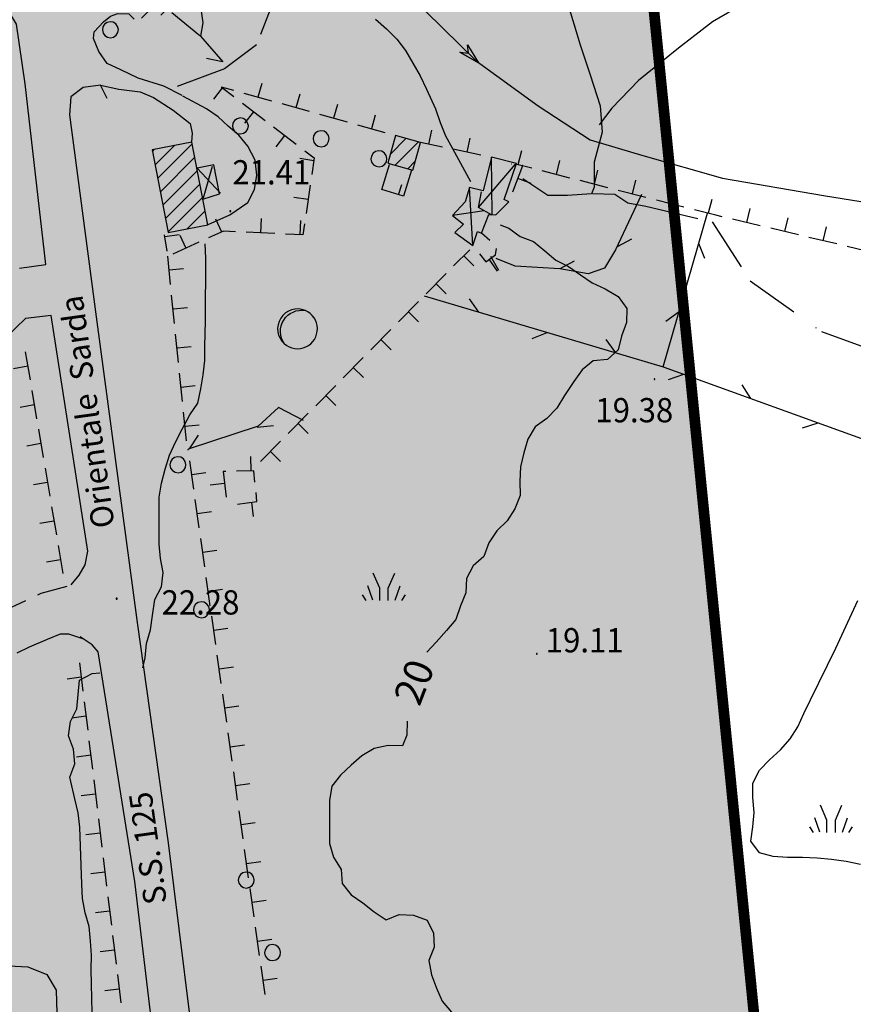
# Model space of a CAD drawing. Extents: x 1554609 to 1556217, y 4518017 to 4519697.
# Drawn here: x 1555657 to 1555774, y 4518634 to 4518772 of the extents above; entities that cross this region are included whole.
import ezdxf

# ---------------------------------------------------------------- set-up
doc = ezdxf.new("R2010")
doc.units = 0
doc.header["$LTSCALE"] = 15
doc.header["$MEASUREMENT"] = 0
for name, pattern in [('DASHDOT', [1, 0.5, -0.25, 0, -0.25]), ('DASHED', [0.75, 0.5, -0.25]), ('HIDDEN', [0.375, 0.25, -0.125])]:
    doc.linetypes.add(name, pattern=pattern)
doc.layers.get('0').update_dxf_attribs({"linetype": 'CONTINUOUS'})
for name, color, linetype in [('ALBERO', 7, 'CONTINUOUS'), ('CAMPITURE-EDIFICI', 7, 'CONTINUOUS'), ('CURVA_DIRETT', 50, 'CONTINUOUS'), ('CURVA_INTERM', 7, 'CONTINUOUS'), ('DIAGONALI17', 7, 'CONTINUOUS'), ('EDIFICIO', 7, 'CONTINUOUS'), ('ERBA', 7, 'CONTINUOUS'), ('FIUME', 7, 'CONTINUOUS'), ('MURO_A_CALCE', 7, 'CONTINUOUS'), ('MURO_A_SECCO', 7, 'CONTINUOUS'), ('PUNTO_QUOTA', 7, 'CONTINUOUS'), ('QUOTA', 7, 'CONTINUOUS'), ('RETE_METALL', 7, 'CONTINUOUS'), ('SENTIERO', 7, 'CONTINUOUS'), ('STRADA_ASFALT', 7, 'CONTINUOUS'), ('STRADA_BIANCA', 7, 'CONTINUOUS'), ('TETTOIA', 7, 'CONTINUOUS'), ('TOPONOMAS', 7, 'CONTINUOUS'), ('VASCHE_POZZ', 7, 'CONTINUOUS'), ('ZONA-B', 11, 'CONTINUOUS')]:
    doc.layers.add(name, color=color, linetype=linetype)
doc.styles.add('COMPLEX', font='COMPLEX', dxfattribs={"height": 0.2})
doc.styles.add('TXT', font='TXT', dxfattribs={"height": 0.2})

# ---------------------------------------------------------------- blocks, each defined once
blk = doc.blocks.new('PUNTO')
at = {"layer": 'PUNTO_QUOTA', "color": 2, "linetype": 'CONTINUOUS'}
blk.add_lwpolyline([(-0.06, -0.06), (0.06, -0.06), (0.06, 0.06), (-0.06, 0.06)], close=True, dxfattribs=at)
at = {"layer": 'PUNTO_QUOTA', "color": 1, "linetype": 'CONTINUOUS'}
blk.add_lwpolyline([(0, 0), (0, 0)], dxfattribs=at)
at = {"layer": 'PUNTO_QUOTA', "color": 2, "linetype": 'CONTINUOUS'}
blk.add_lwpolyline([(0, 0), (0, 0)], dxfattribs=at)
blk.add_lwpolyline([(0, 0), (0, 0)], dxfattribs=at)
blk = doc.blocks.new('ALBERO')
at = {"layer": 'ALBERO', "color": 3, "linetype": 'CONTINUOUS'}
blk.add_lwpolyline([(1.06, 0.53), (0.8, 0.89), (0.44, 1.13), (0, 1.19), (-0.42, 1.09), (-0.78, 0.85), (-1.02, 0.47), (-1.08, 0.05), (-0.98, -0.39), (-0.74, -0.75), (-0.36, -0.97), (0.06, -1.05), (0.5, -0.95), (0.86, -0.69), (1.08, -0.33), (1.16, 0.11)], close=True, dxfattribs=at)
blk = doc.blocks.new('ERBA')
at = {"layer": 'ERBA', "color": 3, "linetype": 'CONTINUOUS'}
for p, q in [((-1.56, 0.02), (-2.26, 2.04)), ((1.6, 0.02), (2.3, 2.04)), ((-2.46, -0.02), (-2.98, 0.78)), ((2.5, -0.02), (3.02, 0.78))]:
    blk.add_line(p, q, dxfattribs=at)
for points in [[(-0.58, -0.02), (-0.58, 1.72), (-1.48, 3.82)], [(0.62, -0.02), (0.62, 1.72), (1.52, 3.82)]]:
    blk.add_lwpolyline(points, dxfattribs=at)
blk = doc.blocks.new('POZZO')
at = {"layer": 'VASCHE_POZZ', "color": 5, "linetype": 'CONTINUOUS'}
blk.add_lwpolyline([(-1.136, -1.305, -0.675539), (0.681, 1.587, 0.855612)], format="xyb", close=True, dxfattribs=at)
blk.add_arc((-0.001, -0.001), 1.728, 228.95869, 66.75593, dxfattribs=at)
blk = doc.blocks.new('*X47')
at = {"color": 0}
for p, q in [((1555599.02, 4518661.47), (1555607.45, 4518669.9)), ((1555599.17, 4518663.86), (1555605.34, 4518670.03)), ((1555599.32, 4518666.26), (1555603.23, 4518670.16)), ((1555599.47, 4518668.65), (1555601.11, 4518670.3)), ((1555598.87, 4518659.07), (1555608.42, 4518668.62)), ((1555598.72, 4518656.68), (1555609.5, 4518667.46)), ((1555598.57, 4518654.28), (1555610.37, 4518666.08)), ((1555598.42, 4518651.89), (1555610.22, 4518663.68)), ((1555598.27, 4518649.49), (1555610.06, 4518661.29)), ((1555600.18, 4518649.16), (1555609.91, 4518658.89)), ((1555602.3, 4518649.03), (1555611.26, 4518657.99)), ((1555604.41, 4518648.9), (1555611.43, 4518655.91)), ((1555606.52, 4518648.76), (1555611.28, 4518653.52)), ((1555608.64, 4518648.63), (1555611.13, 4518651.12)), ((1555610.75, 4518648.5), (1555610.98, 4518648.73)), ((1555570.02, 4518621.24), (1555572.14, 4518623.37)), ((1555570.06, 4518619.04), (1555574.43, 4518623.41)), ((1555570.1, 4518616.84), (1555576.72, 4518623.45)), ((1555570.15, 4518614.63), (1555577.95, 4518622.44)), ((1555570.31, 4518605.82), (1555586.6, 4518622.11)), ((1555570.35, 4518603.62), (1555588.89, 4518622.15)), ((1555570.4, 4518601.41), (1555591.18, 4518622.2)), ((1555584.23, 4518621.98), (1555584.31, 4518622.06)), ((1555584.96, 4518613.73), (1555593.48, 4518622.25)), ((1555570.19, 4518612.43), (1555578.24, 4518620.48)), ((1555570.23, 4518610.23), (1555580.53, 4518620.52)), ((1555570.27, 4518608.02), (1555582.81, 4518620.57)), ((1555587.25, 4518613.78), (1555593.78, 4518620.31)), ((1555633.62, 4518619.74), (1555633.73, 4518619.85)), ((1555631.9, 4518600.05), (1555650.24, 4518618.4)), ((1555632.11, 4518602.51), (1555648.18, 4518618.58)), ((1555632.33, 4518604.98), (1555646.11, 4518618.76)), ((1555632.55, 4518607.44), (1555644.05, 4518618.94)), ((1555632.76, 4518609.9), (1555641.99, 4518619.12)), ((1555632.98, 4518612.36), (1555639.92, 4518619.3)), ((1555633.19, 4518614.82), (1555637.86, 4518619.48)), ((1555633.41, 4518617.28), (1555635.79, 4518619.66)), ((1555589.54, 4518613.82), (1555593.83, 4518618.11)), ((1555642.9, 4518608.81), (1555652.31, 4518618.22)), ((1555644.96, 4518608.62), (1555654.37, 4518618.04)), ((1555647.02, 4518608.44), (1555656.44, 4518617.86)), ((1555649.09, 4518608.26), (1555658.22, 4518617.39)), ((1555591.83, 4518613.87), (1555593.88, 4518615.92)), ((1555651.15, 4518608.08), (1555658, 4518614.93)), ((1555583.01, 4518611.78), (1555584.8, 4518613.58)), ((1555653.21, 4518607.9), (1555657.79, 4518612.48)), ((1555570.44, 4518599.21), (1555581.35, 4518610.12)), ((1555655.28, 4518607.72), (1555657.58, 4518610.02)), ((1555570.48, 4518597.01), (1555581.39, 4518607.92)), ((1555631.68, 4518597.59), (1555642.46, 4518608.37)), ((1555657.34, 4518607.54), (1555657.36, 4518607.56)), ((1555570.52, 4518594.8), (1555580.92, 4518605.2)), ((1555580.95, 4518605.23), (1555581.43, 4518605.71)), ((1555631.47, 4518595.13), (1555642.24, 4518605.91)), ((1555631.25, 4518592.67), (1555642.03, 4518603.45)), ((1555570.56, 4518592.6), (1555580.97, 4518603)), ((1555570.61, 4518590.4), (1555581.01, 4518600.8)), ((1555631.04, 4518590.21), (1555641.81, 4518600.99)), ((1555571.66, 4518589.21), (1555581.06, 4518598.61)), ((1555632.05, 4518588.98), (1555641.6, 4518598.53)), ((1555573.5, 4518588.81), (1555580.37, 4518595.67)), ((1555634.1, 4518588.79), (1555641.38, 4518596.06)), ((1555573.94, 4518587), (1555580.92, 4518593.98)), ((1555576.23, 4518587.04), (1555583.21, 4518594.02)), ((1555577.14, 4518585.7), (1555585.5, 4518594.07)), ((1555579.42, 4518585.74), (1555587.57, 4518593.89)), ((1555636.16, 4518588.6), (1555641.16, 4518593.6)), ((1555581.7, 4518585.77), (1555587.61, 4518591.69)), ((1555583.98, 4518585.81), (1555589.08, 4518590.91)), ((1555638.21, 4518588.41), (1555640.95, 4518591.14)), ((1555586.26, 4518585.85), (1555591.15, 4518590.73)), ((1555588.54, 4518585.88), (1555591.19, 4518588.53)), ((1555640.27, 4518588.22), (1555640.73, 4518588.68)), ((1555590.82, 4518585.92), (1555591.23, 4518586.33))]:
    blk.add_line(p, q, dxfattribs=at)
blk = doc.blocks.new('*X46')
at = {"color": 0}
for p, q in [((1555661.32, 4518858.47), (1555662.9, 4518860.05)), ((1555661.54, 4518856.45), (1555665.42, 4518860.33)), ((1555661.77, 4518854.43), (1555666.86, 4518859.52)), ((1555661.99, 4518852.41), (1555667.08, 4518857.5)), ((1555662.22, 4518850.39), (1555667.31, 4518855.48)), ((1555662.45, 4518848.37), (1555667.53, 4518853.46)), ((1555662.98, 4518846.66), (1555667.76, 4518851.44)), ((1555665.52, 4518846.96), (1555667.98, 4518849.42)), ((1555668.06, 4518847.25), (1555668.21, 4518847.4)), ((1555664.91, 4518823.9), (1555670.5, 4518829.48)), ((1555665.14, 4518821.88), (1555673.03, 4518829.77)), ((1555664.45, 4518827.93), (1555665.44, 4518828.91)), ((1555664.68, 4518825.91), (1555667.97, 4518829.2)), ((1555665.37, 4518819.86), (1555673.61, 4518828.11)), ((1555665.6, 4518817.85), (1555673.84, 4518826.09)), ((1555671.97, 4518821.98), (1555674.07, 4518824.07)), ((1555665.82, 4518815.83), (1555671.2, 4518821.2)), ((1555666.96, 4518814.72), (1555671.43, 4518819.19)), ((1555669.45, 4518814.96), (1555671.66, 4518817.17)), ((1555671.03, 4518785.11), (1555674.1, 4518788.19)), ((1555670.72, 4518787.05), (1555671.43, 4518787.76)), ((1555671.33, 4518783.17), (1555675.88, 4518787.71)), ((1555671.64, 4518781.24), (1555676.18, 4518785.78)), ((1555671.95, 4518779.3), (1555676.49, 4518783.84)), ((1555672.26, 4518777.36), (1555676.8, 4518781.9)), ((1555672.57, 4518775.43), (1555677.11, 4518779.97)), ((1555672.87, 4518773.49), (1555677.42, 4518778.03)), ((1555674.1, 4518772.47), (1555677.73, 4518776.09)), ((1555676.77, 4518772.89), (1555678.03, 4518774.16)), ((1555708.93, 4518753.41), (1555711.12, 4518755.6)), ((1555709.61, 4518751.85), (1555712.87, 4518755.11)), ((1555675.62, 4518753.78), (1555675.92, 4518754.08)), ((1555675.98, 4518751.9), (1555678.71, 4518754.63)), ((1555676.35, 4518750.02), (1555681.17, 4518754.84)), ((1555676.72, 4518748.14), (1555681.54, 4518752.97)), ((1555711.37, 4518751.36), (1555712.4, 4518752.4)), ((1555677.08, 4518746.26), (1555681.9, 4518751.09)), ((1555677.45, 4518744.39), (1555682.27, 4518749.21)), ((1555677.81, 4518742.51), (1555682.64, 4518747.33)), ((1555680.48, 4518742.93), (1555683.01, 4518745.45)), ((1555683.27, 4518743.48), (1555683.37, 4518743.57))]:
    blk.add_line(p, q, dxfattribs=at)

msp = doc.modelspace()

# ---------------------------------------------------------------- hatches: boundary and pattern name
at = {"layer": 'ZONA-B'}
h = msp.add_hatch(dxfattribs=at)
h.set_pattern_fill('ANSI31', color=256, style=0)
h.set_pattern_definition([(45, (0, 0), (-0.0883883476483, 0.0883883476483), [])])
h.paths.add_polyline_path([(1555716.42, 4519602.62), (1555701.85, 4519581), (1555694.98, 4519559.56), (1555689.89, 4519529.5), (1555663.59, 4519366.16), (1555615.2, 4519124.42), (1555613.71, 4519097.86), (1555614.79, 4519059.74), (1555630.44, 4519057.76), (1555718.64, 4519046.47), (1555773.17, 4518499.32), (1555915.49, 4518499.05), (1555921.75, 4518346.2), (1555683.13, 4518328.97), (1555704.39, 4518426.96), (1555487.93, 4518429.66), (1555478.54, 4518862.91), (1555462.41, 4519170.68), (1555460.27, 4519268.07), (1555488.11, 4519378.23), (1555560.33, 4519637.28)])

# ---------------------------------------------------------------- linework, layer by layer
at = {"layer": 'CURVA_DIRETT', "linetype": 'CONTINUOUS'}
for points in [[(1555706.87, 4518772.29), (1555708.38, 4518770.94), (1555709.82, 4518769.53), (1555711.04, 4518767.9), (1555712.09, 4518766.16), (1555713.1, 4518764.37), (1555713.98, 4518762.52), (1555715.23, 4518759.76), (1555715.89, 4518757.84), (1555716.67, 4518755.98), (1555717.61, 4518754.19), (1555720.16, 4518749.59)], [(1555724.32, 4518743.5), (1555725.5, 4518743.05), (1555727.11, 4518741.86), (1555728.99, 4518741.15), (1555730.56, 4518739.88), (1555732.09, 4518738.57), (1555733.89, 4518737.66), (1555735.54, 4518736.5), (1555737.2, 4518735.4), (1555739.01, 4518734.52), (1555740.84, 4518733.47), (1555742.07, 4518731.8), (1555742.02, 4518729.8), (1555741.31, 4518727.93), (1555740.85, 4518725.98), (1555739.34, 4518724.65), (1555737.34, 4518724.44), (1555735.77, 4518723.19), (1555734.64, 4518721.54), (1555733.34, 4518719.58), (1555732.23, 4518717.84), (1555730.84, 4518716.38), (1555729.22, 4518715.21), (1555728.2, 4518713.48), (1555727.6, 4518711.55), (1555727.17, 4518709.59), (1555727.08, 4518707.59), (1555727.09, 4518705.58), (1555726.38, 4518703.71), (1555725.29, 4518702.02), (1555723.84, 4518700.62), (1555722.73, 4518698.95), (1555722.04, 4518697.07), (1555720.52, 4518695.76), (1555719.58, 4518693.98), (1555719.52, 4518691.98), (1555718.77, 4518690.12), (1555718.08, 4518688.23), (1555716.79, 4518686.69), (1555715.36, 4518685.07), (1555714.06, 4518683.63)], [(1555711.3, 4518673.98), (1555711.25, 4518672.03), (1555710.63, 4518670.52), (1555708.63, 4518670.59), (1555706.66, 4518670.16), (1555704.95, 4518669.13), (1555703.43, 4518667.8), (1555701.97, 4518666.44), (1555700.73, 4518664.86), (1555700.43, 4518662.88), (1555700.4, 4518660.86), (1555700.41, 4518658.84), (1555700.4, 4518656.84), (1555700.96, 4518654.92), (1555702.04, 4518653.23), (1555702.16, 4518651.23), (1555703.43, 4518649.67), (1555705.07, 4518648.52), (1555706.64, 4518647.27), (1555708.32, 4518646.18), (1555710.18, 4518646.91), (1555712.18, 4518646.79), (1555714.07, 4518646.1), (1555714.96, 4518644.31), (1555715.05, 4518642.31), (1555714.33, 4518640.44), (1555714.7, 4518638.46), (1555715.38, 4518636.58), (1555716.18, 4518634.75), (1555717.5, 4518633.22)]]:
    msp.add_lwpolyline(points, dxfattribs=at)
at = {"layer": 'CURVA_INTERM', "color": 1, "linetype": 'CONTINUOUS'}
for points in [[(1555674.26, 4518681.46), (1555674.57, 4518682.87), (1555674.76, 4518684.87), (1555675.33, 4518686.78), (1555675.61, 4518688.78), (1555675.96, 4518691.04), (1555676.89, 4518692.81), (1555677.11, 4518694.8), (1555676.74, 4518696.78), (1555676.55, 4518698.77), (1555676.54, 4518700.78), (1555676.57, 4518705.35), (1555676.89, 4518707.34), (1555677.38, 4518709.3), (1555677.98, 4518711.22), (1555678.84, 4518713.06), (1555679.77, 4518714.86), (1555680.86, 4518716.88), (1555681.98, 4518718.54), (1555682.4, 4518720.51), (1555682.7, 4518722.5), (1555682.94, 4518724.51), (1555682.95, 4518726.51), (1555683.02, 4518730.02), (1555683.02, 4518732.09), (1555683.11, 4518736.81), (1555683.09, 4518738.84), (1555682.98, 4518740.84)], [(1555774.75, 4518653.93), (1555772.78, 4518654.35), (1555770.73, 4518654.63), (1555768.68, 4518654.79), (1555766.63, 4518654.87), (1555764.56, 4518654.91), (1555762.54, 4518655.03), (1555760.61, 4518655.55), (1555759.41, 4518657.18), (1555759.71, 4518659.19), (1555759.86, 4518661.21), (1555759.68, 4518663.28), (1555759.68, 4518665.31), (1555760.62, 4518667.12), (1555762.05, 4518668.55), (1555763.55, 4518669.97), (1555764.91, 4518671.51), (1555766.01, 4518673.19), (1555766.82, 4518675.07), (1555767.77, 4518676.95), (1555771.3, 4518684.21), (1555774.4, 4518690.88)], [(1555667.21, 4518631.21), (1555667.14, 4518635.16), (1555667.07, 4518637.17), (1555667.05, 4518639.18), (1555667.07, 4518641.19), (1555666.93, 4518643.19), (1555666.73, 4518645.22), (1555666.21, 4518647.16), (1555665.83, 4518649.15), (1555665.73, 4518651.15), (1555665.43, 4518659.15), (1555665.23, 4518661.16), (1555664.75, 4518663.12), (1555664.05, 4518666.16), (1555664.75, 4518668.03), (1555664.54, 4518670.04), (1555663.86, 4518671.92), (1555664.14, 4518673.92), (1555665.04, 4518675.71), (1555665.23, 4518677.71), (1555665.38, 4518679.71), (1555667.15, 4518680.65), (1555668.26, 4518680.75)]]:
    msp.add_lwpolyline(points, dxfattribs=at)
at = {"layer": 'DIAGONALI17', "color": 4, "linetype": 'CONTINUOUS'}
for p, q in [((1555723.19, 4518744.94), (1555723.09, 4518752.96)), ((1555681.88, 4518751.46), (1555685.13, 4518747.95)), ((1555682.76, 4518747.28), (1555684.02, 4518751.74)), ((1555721.27, 4518745.94), (1555726.46, 4518752)), ((1555720.48, 4518740.59), (1555720.02, 4518748.75)), ((1555722.08, 4518745.47), (1555717.65, 4518744.79))]:
    msp.add_line(p, q, dxfattribs=at)
at = {"layer": 'EDIFICIO', "color": 2, "linetype": 'CONTINUOUS'}
for points in [[(1555683.39, 4518743.5), (1555681.12, 4518755.1), (1555675.57, 4518754.02), (1555677.83, 4518742.42)], [(1555708.57, 4518752.14), (1555712.06, 4518751.17), (1555713.14, 4518755.03), (1555709.66, 4518756.01)]]:
    msp.add_lwpolyline(points, close=True, dxfattribs=at)
at = {"layer": 'FIUME', "color": 5, "linetype": 'CONTINUOUS'}
for points in [[(1555699.14, 4518790.37), (1555711.57, 4518775.72), (1555720.93, 4518766.49), (1555729.64, 4518760.18), (1555736.89, 4518755.39), (1555744.3, 4518753.21), (1555755.45, 4518750.02), (1555769.61, 4518747.6), (1555778.61, 4518746.14), (1555787.32, 4518742.34), (1555796.5, 4518740.6), (1555808.19, 4518739.47), (1555822.27, 4518737.85), (1555833.79, 4518737.06)], [(1555718.68, 4518767.68), (1555721.26, 4518766.17), (1555718.68, 4518767.68), (1555719.86, 4518767.53), (1555719.71, 4518768.72), (1555721.26, 4518766.17)]]:
    msp.add_lwpolyline(points, dxfattribs=at)
at = {"layer": 'MURO_A_CALCE', "linetype": 'CONTINUOUS'}
msp.add_line((1555710.09, 4518747.72), (1555710.53, 4518749.16), dxfattribs=at)
msp.add_lwpolyline([(1555711.88, 4518751.15), (1555710.76, 4518747.52), (1555707.75, 4518748.44), (1555708.8, 4518751.94)], dxfattribs=at)
at = {"layer": 'MURO_A_SECCO', "linetype": 'CONTINUOUS'}
for p, q in [((1555690.93, 4518763.29), (1555690.39, 4518761.37)), ((1555684.2, 4518761.09), (1555685.42, 4518762.68)), ((1555692.32, 4518760.83), (1555688.46, 4518761.9)), ((1555696.23, 4518761.82), (1555695.69, 4518759.89)), ((1555688.2, 4518760.55), (1555691.38, 4518758.13)), ((1555688.57, 4518757.75), (1555689.79, 4518759.34)), ((1555697.62, 4518759.36), (1555693.76, 4518760.43)), ((1555701.52, 4518760.35), (1555700.99, 4518758.42)), ((1555702.92, 4518757.88), (1555699.06, 4518758.96)), ((1555706.82, 4518758.87), (1555706.29, 4518756.95)), ((1555692.57, 4518757.22), (1555695.75, 4518754.79)), ((1555708.21, 4518756.41), (1555704.36, 4518757.48)), ((1555714.69, 4518756.75), (1555714.28, 4518754.79)), ((1555692.95, 4518754.41), (1555694.16, 4518756)), ((1555716.24, 4518754.39), (1555713.14, 4518755.03)), ((1555720.07, 4518755.63), (1555719.66, 4518753.67)), ((1555721.62, 4518753.27), (1555717.71, 4518754.08)), ((1555727.29, 4518753.85), (1555726.8, 4518751.91)), ((1555696.23, 4518752.82), (1555698.21, 4518752.53)), ((1555732.62, 4518752.49), (1555732.13, 4518750.56)), ((1555725.94, 4518752), (1555725.88, 4518752.01)), ((1555728.74, 4518751.42), (1555726.46, 4518752)), ((1555734.07, 4518750.06), (1555730.19, 4518751.05)), ((1555737.95, 4518751.14), (1555737.46, 4518749.2)), ((1555728.66, 4518749.29), (1555726.79, 4518750.01)), ((1555739.4, 4518748.7), (1555735.52, 4518749.69)), ((1555743.28, 4518749.78), (1555742.79, 4518747.84)), ((1555697.7, 4518749.07), (1555697.12, 4518745.11)), ((1555744.73, 4518747.35), (1555740.85, 4518748.33)), ((1555748.61, 4518748.42), (1555748.12, 4518746.48)), ((1555695.43, 4518747.38), (1555697.41, 4518747.09)), ((1555750.05, 4518745.99), (1555746.18, 4518746.98)), ((1555753.94, 4518747.06), (1555753.45, 4518745.12)), ((1555759.26, 4518745.78), (1555758.79, 4518743.83)), ((1555684.46, 4518744.32), (1555685.28, 4518742.5)), ((1555690.85, 4518744.37), (1555690.75, 4518742.37)), ((1555696.34, 4518744.1), (1555696.25, 4518742.1)), ((1555760.74, 4518743.37), (1555756.85, 4518744.3)), ((1555764.61, 4518744.5), (1555764.14, 4518742.56)), ((1555766.09, 4518742.09), (1555762.2, 4518743.02)), ((1555769.96, 4518743.23), (1555769.49, 4518741.28)), ((1555677.65, 4518739.83), (1555677.32, 4518742.09)), ((1555679.34, 4518742.09), (1555677.36, 4518741.81)), ((1555679.45, 4518742.06), (1555680.27, 4518740.24)), ((1555692.75, 4518742.27), (1555688.75, 4518742.46)), ((1555722.85, 4518741.29), (1555721.71, 4518742.35)), ((1555771.44, 4518740.82), (1555767.55, 4518741.75)), ((1555682.09, 4518741.06), (1555678.45, 4518739.41)), ((1555717.79, 4518737.74), (1555720.05, 4518740.02)), ((1555776.79, 4518739.55), (1555772.9, 4518740.47)), ((1555678.15, 4518735.16), (1555677.75, 4518739.1)), ((1555720.62, 4518737.75), (1555719.2, 4518739.16)), ((1555723.92, 4518737.03), (1555722.79, 4518738.67)), ((1555679.94, 4518737.35), (1555677.95, 4518737.15)), ((1555713.93, 4518733.82), (1555716.74, 4518736.67)), ((1555716.76, 4518733.84), (1555715.33, 4518735.25)), ((1555678.71, 4518729.69), (1555678.3, 4518733.67)), ((1555680.5, 4518731.88), (1555678.51, 4518731.68)), ((1555710.06, 4518729.91), (1555712.87, 4518732.76)), ((1555712.89, 4518729.93), (1555711.47, 4518731.33)), ((1555706.2, 4518726), (1555709.01, 4518728.84)), ((1555679.26, 4518724.22), (1555678.86, 4518728.2)), ((1555709.02, 4518726.01), (1555707.6, 4518727.42)), ((1555681.05, 4518726.41), (1555679.06, 4518726.21)), ((1555657.8, 4518725.71), (1555658.47, 4518721.77)), ((1555702.33, 4518722.08), (1555705.14, 4518724.93)), ((1555656.16, 4518723.4), (1555658.14, 4518723.74)), ((1555705.16, 4518722.1), (1555703.74, 4518723.51)), ((1555679.82, 4518718.74), (1555679.42, 4518722.72)), ((1555681.61, 4518720.94), (1555679.62, 4518720.73)), ((1555698.47, 4518718.17), (1555701.28, 4518721.02)), ((1555658.72, 4518720.29), (1555659.39, 4518716.35)), ((1555701.29, 4518718.19), (1555699.87, 4518719.59)), ((1555657.09, 4518717.98), (1555659.06, 4518718.32)), ((1555680.38, 4518713.27), (1555679.97, 4518717.25)), ((1555694.6, 4518714.26), (1555697.41, 4518717.11)), ((1555682.17, 4518715.46), (1555680.18, 4518715.26)), ((1555697.43, 4518714.28), (1555696.01, 4518715.68)), ((1555659.64, 4518714.87), (1555660.32, 4518710.92)), ((1555658.01, 4518712.56), (1555659.98, 4518712.9)), ((1555690.73, 4518710.35), (1555693.55, 4518713.19)), ((1555680.63, 4518711.94), (1555680.61, 4518712.08)), ((1555689.32, 4518711.05), (1555689.38, 4518709.05)), ((1555693.56, 4518710.36), (1555692.14, 4518711.77)), ((1555660.57, 4518709.44), (1555661.24, 4518705.5)), ((1555681.4, 4518706.5), (1555680.84, 4518710.46)), ((1555683.1, 4518708.76), (1555681.12, 4518708.48)), ((1555658.93, 4518707.14), (1555660.9, 4518707.47)), ((1555683.7, 4518707.1), (1555685.69, 4518707.33)), ((1555661.49, 4518704.02), (1555662.16, 4518700.08)), ((1555682.17, 4518701.05), (1555681.61, 4518705.01)), ((1555689.77, 4518702.66), (1555689.52, 4518704.64)), ((1555683.87, 4518703.31), (1555681.89, 4518703.03)), ((1555659.85, 4518701.72), (1555661.82, 4518702.05)), ((1555662.41, 4518698.6), (1555663.08, 4518694.66)), ((1555682.93, 4518695.61), (1555682.38, 4518699.57)), ((1555684.64, 4518697.87), (1555682.65, 4518697.59)), ((1555660.77, 4518696.29), (1555662.75, 4518696.63)), ((1555683.7, 4518690.16), (1555683.14, 4518694.12)), ((1555685.4, 4518692.42), (1555683.42, 4518692.14)), ((1555684.47, 4518684.71), (1555683.91, 4518688.67)), ((1555686.17, 4518686.97), (1555684.19, 4518686.69)), ((1555685.24, 4518679.27), (1555684.68, 4518683.23)), ((1555665.39, 4518682.16), (1555665.87, 4518678.19)), ((1555686.94, 4518681.53), (1555684.96, 4518681.25)), ((1555663.65, 4518679.93), (1555665.63, 4518680.18)), ((1555686.01, 4518673.82), (1555685.45, 4518677.78)), ((1555666.06, 4518676.7), (1555666.54, 4518672.73)), ((1555687.71, 4518676.08), (1555685.73, 4518675.8)), ((1555664.31, 4518674.47), (1555666.3, 4518674.72)), ((1555686.78, 4518668.38), (1555686.22, 4518672.34)), ((1555666.72, 4518671.24), (1555667.2, 4518667.27)), ((1555688.48, 4518670.64), (1555686.5, 4518670.36)), ((1555664.98, 4518669.01), (1555666.96, 4518669.26)), ((1555687.54, 4518662.93), (1555686.99, 4518666.89)), ((1555667.38, 4518665.78), (1555667.87, 4518661.81)), ((1555689.25, 4518665.19), (1555687.26, 4518664.91)), ((1555665.64, 4518663.55), (1555667.62, 4518663.8)), ((1555688.31, 4518657.48), (1555687.75, 4518661.44)), ((1555668.05, 4518660.32), (1555668.53, 4518656.35)), ((1555690.01, 4518659.74), (1555688.03, 4518659.46)), ((1555666.3, 4518658.1), (1555668.29, 4518658.34)), ((1555689.08, 4518652.04), (1555688.52, 4518656)), ((1555668.71, 4518654.86), (1555669.19, 4518650.89)), ((1555690.78, 4518654.3), (1555688.8, 4518654.02)), ((1555666.97, 4518652.64), (1555668.95, 4518652.88)), ((1555689.85, 4518646.59), (1555689.29, 4518650.55)), ((1555669.38, 4518649.4), (1555669.86, 4518645.43)), ((1555691.55, 4518648.85), (1555689.57, 4518648.57)), ((1555667.63, 4518647.18), (1555669.62, 4518647.42)), ((1555690.62, 4518641.14), (1555690.06, 4518645.11)), ((1555692.32, 4518643.4), (1555690.34, 4518643.13)), ((1555668.29, 4518641.72), (1555670.28, 4518641.96)), ((1555691.39, 4518635.7), (1555690.83, 4518639.66)), ((1555670.7, 4518638.48), (1555671.18, 4518634.51)), ((1555693.09, 4518637.96), (1555691.11, 4518637.68)), ((1555668.96, 4518636.26), (1555670.94, 4518636.5))]:
    msp.add_line(p, q, dxfattribs=at)
for points in [[(1555687.02, 4518762.3), (1555685.27, 4518762.79), (1555687.01, 4518761.46)], [(1555696.94, 4518753.88), (1555698.26, 4518752.87), (1555697.92, 4518750.55)], [(1555726.08, 4518748.14), (1555727.49, 4518751.82), (1555727.43, 4518751.83)], [(1555755.39, 4518744.64), (1555754.52, 4518744.85), (1555751.51, 4518745.62)], [(1555687.26, 4518742.54), (1555685.55, 4518742.62), (1555683.46, 4518741.68)], [(1555696.91, 4518743.63), (1555696.68, 4518742.08), (1555694.25, 4518742.2)], [(1555721.42, 4518739.42), (1555722.29, 4518738.33), (1555723.67, 4518739.28), (1555723.78, 4518740.2)], [(1555685.89, 4518708.94), (1555685.5, 4518708.93), (1555685.92, 4518705.34)], [(1555689.96, 4518707.48), (1555689.8, 4518709.06), (1555687.39, 4518708.99)], [(1555687.54, 4518704.4), (1555690.25, 4518704.73), (1555690.12, 4518705.99)], [(1555670.04, 4518643.94), (1555670.2, 4518642.62), (1555670.52, 4518639.97)]]:
    msp.add_lwpolyline(points, dxfattribs=at)
at = {"layer": 'RETE_METALL', "color": 3, "linetype": 'CONTINUOUS'}
for p, q in [((1555682.23, 4518769.96), (1555678.32, 4518773.18)), ((1555683.19, 4518766.84), (1555685.42, 4518766.39)), ((1555747.14, 4518723.61), (1555753.35, 4518745.15)), ((1555740.72, 4518740.49), (1555742.75, 4518741.53)), ((1555752.97, 4518738.79), (1555752.13, 4518740.91)), ((1555722.95, 4518739.11), (1555724.08, 4518737.13)), ((1555734.67, 4518738.4), (1555732.66, 4518737.32)), ((1555721.33, 4518731.28), (1555720, 4518733.14)), ((1555749.36, 4518731.3), (1555747.51, 4518729.96)), ((1555728.79, 4518727.6), (1555730.91, 4518728.43)), ((1555740.5, 4518725.58), (1555739.17, 4518727.44)), ((1555747.86, 4518721.86), (1555750.03, 4518722.57)), ((1555759.43, 4518719.17), (1555758.22, 4518721.09)), ((1555690.29, 4518715.18), (1555692.57, 4518715.39)), ((1555766.67, 4518715.06), (1555768.84, 4518715.77)), ((1555682.03, 4518714.02), (1555680.75, 4518712.13))]:
    msp.add_line(p, q, dxfattribs=at)
for points in [[(1555661.79, 4518808.16), (1555664.59, 4518793.87), (1555679.6, 4518793.43), (1555682.66, 4518771.8), (1555682.36, 4518769.94), (1555685.48, 4518766.32)], [(1555744.11, 4518747.74), (1555740.48, 4518739.98), (1555738.93, 4518737.44), (1555736.62, 4518736.65), (1555732.66, 4518737.32), (1555726.39, 4518737.7), (1555723.77, 4518738.77)], [(1555713.66, 4518733.56), (1555747.14, 4518723.61), (1555777.62, 4518712.59), (1555783.88, 4518707.82), (1555807.77, 4518688.76), (1555822.89, 4518677.52)], [(1555696.76, 4518716.11), (1555693.25, 4518717.94), (1555690.43, 4518715.31), (1555680.61, 4518712.08)]]:
    msp.add_lwpolyline(points, dxfattribs=at)
at = {"layer": 'SENTIERO', "color": 50, "linetype": 'DASHDOT'}
for points in [[(1555800.95, 4518805.23), (1555797.13, 4518801.98), (1555791.52, 4518797.37), (1555780.18, 4518789.93), (1555770.6, 4518784.46), (1555766.84, 4518780.65), (1555764.69, 4518779.37), (1555762.32, 4518777.46), (1555759.11, 4518774.89), (1555754.04, 4518771.94), (1555749.27, 4518768.27), (1555743.7, 4518763.72), (1555739.96, 4518759.84), (1555738.16, 4518757.5)], [(1555724.34, 4518804.51), (1555719.18, 4518804.3), (1555712.25, 4518803.23), (1555706.89, 4518801.69), (1555702.23, 4518799.14), (1555696.73, 4518796.7), (1555692.61, 4518795.63), (1555689.66, 4518792.24), (1555689.27, 4518788.08), (1555690.75, 4518783.78), (1555692.58, 4518778.95), (1555693.45, 4518777.16), (1555690.18, 4518768.73), (1555685.68, 4518765.37), (1555679.05, 4518762.88)], [(1555733.62, 4518775.13), (1555735.52, 4518768.73), (1555736.91, 4518764.52), (1555738.29, 4518760.15), (1555738.58, 4518756.48), (1555737.48, 4518752.29), (1555737.48, 4518748.76), (1555737.09, 4518747.84), (1555733.75, 4518747.63), (1555730.98, 4518747.61), (1555727.5, 4518749.96)], [(1555737.25, 4518747.9), (1555740.35, 4518747.79), (1555742.2, 4518746.58), (1555744.71, 4518746.11), (1555753.98, 4518743.92), (1555759.32, 4518735.67), (1555769.3, 4518728.54), (1555782.48, 4518723.81), (1555797.09, 4518718.49), (1555811.34, 4518712.05), (1555819.52, 4518708.25), (1555823.06, 4518706.45)]]:
    msp.add_lwpolyline(points, dxfattribs=at)
at = {"layer": 'STRADA_ASFALT', "color": 1, "linetype": 'CONTINUOUS'}
for points in [[(1555656.99, 4518737.45), (1555660.69, 4518737.94), (1555657.8, 4518763.23), (1555656.55, 4518771.61), (1555655.59, 4518773.25), (1555654.54, 4518774.39), (1555653.22, 4518774.44)], [(1555669.28, 4518761.21), (1555668.33, 4518763.05), (1555665.89, 4518762.73), (1555664.16, 4518761.44), (1555663.98, 4518758.93), (1555667.73, 4518730.6), (1555673.49, 4518687.79), (1555677.81, 4518656.93), (1555682.36, 4518620.44), (1555684.93, 4518600)], [(1555664.23, 4518693.06), (1555665.36, 4518694.45), (1555666.2, 4518695.88), (1555666.54, 4518697.79), (1555661.45, 4518730.81), (1555657.83, 4518730.36)], [(1555677.73, 4518600), (1555678.09, 4518601.39), (1555678.52, 4518604.72), (1555677.82, 4518612.51), (1555673.13, 4518651.51), (1555668.02, 4518683.71), (1555667.18, 4518684.67), (1555665.48, 4518685.81)]]:
    msp.add_lwpolyline(points, dxfattribs=at)
at = {"layer": 'STRADA_BIANCA', "linetype": 'HIDDEN'}
for points in [[(1555683.43, 4518743.56), (1555686.46, 4518744.88), (1555688.95, 4518746.61), (1555689.91, 4518748.44), (1555690.25, 4518750.45), (1555689.99, 4518752.54), (1555688.98, 4518754.53), (1555687.73, 4518756.07), (1555686.21, 4518757.33), (1555684.82, 4518758.64), (1555683.16, 4518759.73), (1555679.77, 4518761.6), (1555677.19, 4518762.92), (1555673.61, 4518764.04), (1555671.18, 4518765.2), (1555669.25, 4518766.09), (1555668.11, 4518767.76), (1555667.34, 4518769.61), (1555667.43, 4518770.54), (1555668.74, 4518771.92), (1555669.76, 4518772.72), (1555670.77, 4518773.08), (1555672.3, 4518773.07), (1555673.06, 4518772.3)], [(1555668.33, 4518763.05), (1555670.91, 4518762.49), (1555673.89, 4518762.11), (1555675.75, 4518761.32), (1555678.5, 4518759.57), (1555680.9, 4518757.69), (1555681.18, 4518756.34), (1555681.08, 4518755.11)], [(1555657.83, 4518730.36), (1555653.91, 4518726.55), (1555649.95, 4518721.69), (1555644.05, 4518719.85), (1555638.57, 4518719.82), (1555634.96, 4518720.39), (1555631.81, 4518722.43), (1555628.46, 4518725.61), (1555625.25, 4518729.53)], [(1555533.77, 4518704.32), (1555535.43, 4518701.11), (1555537.91, 4518699.55), (1555541.7, 4518698.72), (1555549.41, 4518698.83), (1555557.74, 4518698.74), (1555579.45, 4518695.16), (1555591.51, 4518692.5), (1555599.69, 4518690.25), (1555619.7, 4518685.97), (1555627.66, 4518684.37), (1555635.91, 4518684.09), (1555642.05, 4518684.91), (1555654.48, 4518689.28), (1555660.05, 4518691.9), (1555664.23, 4518693.06)], [(1555665.98, 4518685.48), (1555663.9, 4518686.17), (1555662.68, 4518686.15), (1555660.88, 4518685.42), (1555658.36, 4518684.34), (1555656.61, 4518683.51)], [(1555655.49, 4518639.72), (1555658.16, 4518639.59), (1555660.82, 4518638.5), (1555662.13, 4518636.29), (1555662.22, 4518633.08)]]:
    msp.add_lwpolyline(points, dxfattribs=at)
at = {"layer": 'TETTOIA', "color": 1, "linetype": 'CONTINUOUS'}
for points in [[(1555723.7, 4518744.91), (1555725.54, 4518746.74), (1555724.86, 4518747.04), (1555726.59, 4518752.08), (1555723.09, 4518752.96), (1555721.93, 4518748.25), (1555720.02, 4518748.75), (1555719.41, 4518746.72), (1555717.65, 4518744.79), (1555719.17, 4518743.58), (1555717.97, 4518742.43), (1555720.48, 4518740.59), (1555721.14, 4518742.57), (1555721.71, 4518742.35), (1555722.71, 4518744.97), (1555723.7, 4518744.91)], [(1555682.68, 4518747.12), (1555684.98, 4518747.85), (1555684.2, 4518751.91), (1555681.86, 4518751.44)], [(1555723.1, 4518744.89), (1555721.27, 4518745.94), (1555721.69, 4518748.11)]]:
    msp.add_lwpolyline(points, dxfattribs=at)
at = {"layer": 'ZONA-B', "color": 7, "linetype": 'DASHED', "ltscale": 0.5, "const_width": 1.5, "flags": 128}
msp.add_lwpolyline([(1555716.42, 4519602.62), (1555701.85, 4519581), (1555694.98, 4519559.56), (1555689.89, 4519529.5), (1555663.59, 4519366.16), (1555615.2, 4519124.42), (1555613.71, 4519097.86), (1555614.79, 4519059.74), (1555630.44, 4519057.76), (1555718.64, 4519046.47), (1555773.17, 4518499.32), (1555915.49, 4518499.05), (1555921.75, 4518346.2), (1555683.13, 4518328.97), (1555704.39, 4518426.96), (1555487.93, 4518429.66), (1555478.54, 4518862.91), (1555462.41, 4519170.68), (1555460.27, 4519268.07), (1555488.11, 4519378.23), (1555560.33, 4519637.28), (1555716.42, 4519602.62)], dxfattribs=at)

# ---------------------------------------------------------------- block references
at = {"layer": 'ALBERO', "color": 3, "linetype": 'CONTINUOUS'}
for p in [(1555669.68, 4518770.76), (1555687.88, 4518757.28), (1555699.2, 4518755.49), (1555707.29, 4518752.67), (1555679.14, 4518709.83), (1555682.43, 4518689.5), (1555688.71, 4518651.66), (1555692.4, 4518641.5)]:
    msp.add_blockref('ALBERO', p, dxfattribs=at)
at = {"layer": 'CAMPITURE-EDIFICI'}
for name in ['*X46', '*X47']:
    msp.add_blockref(name, (0, 0), dxfattribs=at)
at = {"layer": 'ERBA', "color": 3, "linetype": 'CONTINUOUS'}
for p in [(1555708.02, 4518690.89), (1555770.64, 4518658.42)]:
    msp.add_blockref('ERBA', p, dxfattribs=at)
at = {"layer": 'PUNTO_QUOTA', "color": 1, "linetype": 'CONTINUOUS'}
for p in [(1555686.53, 4518745.42), (1555745.93, 4518721.89), (1555670.61, 4518691.15), (1555729.44, 4518683.42)]:
    msp.add_blockref('PUNTO', p, dxfattribs=at)
at = {"layer": 'VASCHE_POZZ', "color": 5, "linetype": 'CONTINUOUS', "xscale": 1.610510924432358, "yscale": 1.610510924432358}
msp.add_blockref('POZZO', (1555695.93, 4518728.94), dxfattribs=at)

# ---------------------------------------------------------------- texts
at = {"layer": 'CURVA_DIRETT', "linetype": 'CONTINUOUS', "style": 'TXT'}
msp.add_text('20', height=4, rotation=68.7495, dxfattribs=at).set_placement((1555713.01, 4518675.92))
at = {"layer": 'QUOTA', "linetype": 'CONTINUOUS', "style": 'COMPLEX', "width": 0.941176}
for s, p in [('21.41', (1555686.81, 4518749.16)), ('19.38', (1555737.64, 4518715.84)), ('22.28', (1555676.89, 4518688.92)), ('19.11', (1555730.69, 4518683.62))]:
    msp.add_text(s, height=3.4, dxfattribs=at).set_placement(p)
at = {"layer": 'TOPONOMAS', "linetype": 'CONTINUOUS', "style": 'COMPLEX'}
for s, p in [('Orientale  Sarda', (1555670.32, 4518701.26)), ('S.S. 125', (1555677.64, 4518648.54))]:
    msp.add_text(s, height=3.2, rotation=97.9188, dxfattribs=at).set_placement(p)

doc.saveas('drawing.dxf')
